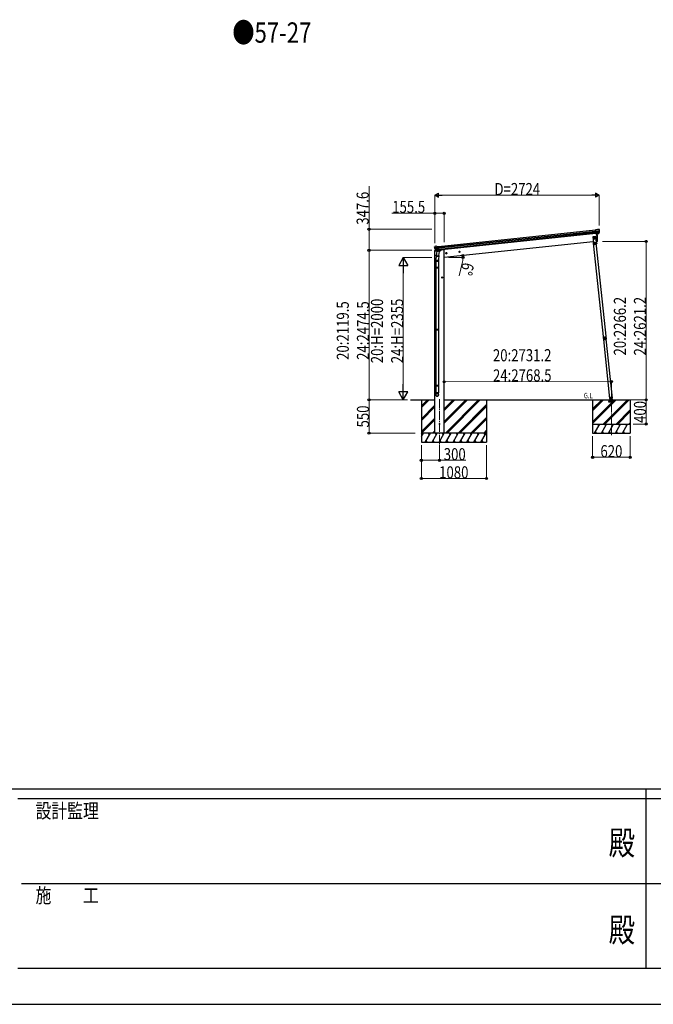
# Model space of a CAD drawing. Units: millimetres. Extents: x 0 to 67280, y 0 to 47520.
# Drawn here: x 23230 to 33722, y 0 to 16288 of the extents above; entities that cross this region are included whole.
import ezdxf
from ezdxf.enums import TextEntityAlignment as Align

# ---------------------------------------------------------------- set-up
doc = ezdxf.new("R2010")
doc.units = ezdxf.units.MM
doc.header["$PDMODE"] = 64
doc.header["$PDSIZE"] = 0.05
doc.linetypes.add('YCENTER_1', pattern=[13, 10, -1, 1, -1])
doc.linetypes.add('YHIDDEN_1', pattern=[4, 3, -1])
for name, color, linetype, lineweight in [('USER1', 3, 'Continuous', 13), ('YKK_12', 2, 'Continuous', 13), ('YKK_13', 4, 'Continuous', 30), ('YKK_A1', 4, 'Continuous', 30), ('YKK_D', 6, 'Continuous', 13), ('YKK_ZWAK', 7, 'Continuous', 30)]:
    doc.layers.add(name, color=color, linetype=linetype, lineweight=lineweight)
doc.styles.add('text-b', font='extslim2.shx', dxfattribs={"width": 0.8, "bigfont": 'extfont2.shx'})

msp = doc.modelspace()

# ---------------------------------------------------------------- linework, layer by layer
at = {"layer": 'YKK_12', "linetype": 'YCENTER_1', "ltscale": 15}
for p, q in [((30181, 10008), (30181, 9249)), ((33027, 9412), (33027, 10004))]:
    msp.add_line(p, q, dxfattribs=at)
at = {"layer": 'YKK_13'}
for p, q in [((32791, 12814), (32765, 12811)), ((32772, 12747), (32765, 12811)), ((32767, 12791), (32827, 12797)), ((32827, 12791), (32768, 12785)), ((32826, 12774), (32769, 12768)), ((32825, 12770), (32770, 12764)), ((32815, 12751), (32772, 12747)), ((32772, 12747), (32782, 12748)), ((32779, 12747), (32792, 12620)), ((32782, 12747), (32807, 12750)), ((32782, 12748), (32782, 12747)), ((32791, 12814), (32803, 12821)), ((32803, 12821), (32803, 12821)), ((32804, 12821), (32818, 12823)), ((32804, 12821), (32804, 12821)), ((32807, 12750), (32808, 12750)), ((32808, 12750), (32815, 12751)), ((32817, 12753), (32826, 12771)), ((32818, 12823), (32818, 12823)), ((32818, 12753), (32828, 12771)), ((32821, 12822), (32821, 12822)), ((32821, 12822), (32826, 12818)), ((32826, 12818), (32827, 12817)), ((32828, 12814), (32828, 12816)), ((32792, 12620), (32794, 12620)), ((30101, 12527), (30101, 12529)), ((30106, 12536), (30102, 12532)), ((30102, 12532), (30102, 12531)), ((30106, 12536), (30106, 12536)), ((30165, 12517), (30106, 12511)), ((30106, 12505), (30166, 12511)), ((30123, 12539), (30109, 12538)), ((30109, 12538), (30109, 12538)), ((30124, 12469), (30110, 12485)), ((30111, 12489), (30168, 12495)), ((30125, 12470), (30112, 12486)), ((30113, 12484), (30168, 12490)), ((30121, 12382), (30124, 12394)), ((30126, 12379), (30121, 12323)), ((30122, 12381), (30122, 12381)), ((30123, 12539), (30123, 12539)), ((30123, 12380), (30164, 12372)), ((30137, 12535), (30124, 12539)), ((30124, 12539), (30124, 12539)), ((30137, 12460), (30124, 12394)), ((30169, 12385), (30124, 12394)), ((30134, 12469), (30126, 12468)), ((30127, 12469), (30170, 12473)), ((30127, 12468), (30129, 12469)), ((30129, 12469), (30166, 12473)), ((30131, 12468), (30131, 12467)), ((30131, 12466), (30156, 12457)), ((30160, 12472), (30134, 12469)), ((30134, 12469), (30134, 12469)), ((30137, 12535), (30163, 12538)), ((30182, 12451), (30137, 12460)), ((30139, 12463), (30139, 12460)), ((30160, 12472), (30157, 12457)), ((30170, 12473), (30160, 12472)), ((30160, 12472), (30160, 12472)), ((30170, 12473), (30163, 12538)), ((30169, 12387), (30163, 12320)), ((30166, 12473), (30168, 12473)), ((30169, 12385), (30166, 12373)), ((30169, 12385), (30182, 12451)), ((30170, 12475), (30171, 12474)), ((30171, 12474), (30182, 12458)), ((30182, 12458), (30181, 12451)), ((30119, 12286), (30119, 12321)), ((30165, 12286), (30119, 12286)), ((30121, 12286), (30121, 12190)), ((30163, 12286), (30163, 12190)), ((30165, 12321), (30165, 12286)), ((30119, 12188), (30120, 12190)), ((30165, 12188), (30119, 12188)), ((30119, 12188), (30119, 12180)), ((30165, 12180), (30119, 12180)), ((30119, 12180), (30120, 12178)), ((30164, 12190), (30120, 12190)), ((30164, 12178), (30120, 12178)), ((30121, 12178), (30121, 11161)), ((30163, 12178), (30163, 11161)), ((30165, 12188), (30164, 12190)), ((30165, 12180), (30164, 12178)), ((30165, 12188), (30165, 12180)), ((30119, 11159), (30120, 11161)), ((30165, 11159), (30119, 11159)), ((30119, 11159), (30119, 11151)), ((30165, 11151), (30119, 11151)), ((30119, 11151), (30120, 11149)), ((30164, 11161), (30120, 11161)), ((30164, 11149), (30120, 11149)), ((30121, 11149), (30121, 10238)), ((30163, 11149), (30163, 10238)), ((30165, 11159), (30164, 11161)), ((30165, 11151), (30164, 11149)), ((30165, 11159), (30165, 11151)), ((32897, 11022), (32898, 11022)), ((32897, 11022), (32897, 11016)), ((32898, 11009), (32897, 11016)), ((32898, 11022), (32899, 11009)), ((32898, 11009), (32899, 11009)), ((30119, 10236), (30120, 10238)), ((30165, 10236), (30119, 10236)), ((30119, 10236), (30119, 10228)), ((30165, 10228), (30119, 10228)), ((30119, 10228), (30120, 10226)), ((30119, 10082), (30119, 10116)), ((30165, 10116), (30119, 10116)), ((30164, 10238), (30120, 10238)), ((30164, 10226), (30120, 10226)), ((30121, 10226), (30121, 10116)), ((30163, 10226), (30163, 10116)), ((30165, 10236), (30164, 10238)), ((30165, 10228), (30164, 10226)), ((30165, 10236), (30165, 10228)), ((30165, 10082), (30165, 10116))]:
    msp.add_line(p, q, dxfattribs=at)
at = {"layer": 'YKK_13', "linetype": 'Continuous', "ltscale": 0.5}
for p, q in [((32769, 12700), (32719, 12695)), ((32719, 12695), (32729, 12595)), ((32729, 12595), (32779, 12600)), ((32776, 12595), (32733, 12591)), ((32777, 12598), (32734, 12594)), ((32734, 12591), (32734, 12594)), ((32745, 12690), (32739, 12686)), ((32739, 12686), (32739, 12679)), ((32739, 12679), (32745, 12675)), ((32739, 12596), (32769, 12599)), ((32769, 12597), (32739, 12594)), ((32739, 12594), (32739, 12596)), ((32752, 12686), (32745, 12690)), ((32745, 12675), (32752, 12679)), ((32745, 12663), (32745, 12662)), ((32746, 12663), (32745, 12663)), ((32745, 12662), (32746, 12662)), ((32748, 12665), (32747, 12665)), ((32747, 12665), (32747, 12664)), ((32747, 12661), (32747, 12660)), ((32747, 12660), (32748, 12660)), ((32748, 12664), (32748, 12665)), ((32748, 12660), (32748, 12661)), ((32749, 12592), (32748, 12595)), ((32749, 12662), (32749, 12663)), ((32749, 12663), (32749, 12663)), ((32749, 12662), (32749, 12662)), ((32753, 12606), (32749, 12597)), ((32749, 12593), (32761, 12594)), ((32756, 12584), (32750, 12581)), ((32750, 12581), (32750, 12573)), ((32750, 12573), (32756, 12569)), ((32752, 12679), (32752, 12686)), ((32753, 12606), (32759, 12598)), ((32763, 12581), (32756, 12584)), ((32756, 12569), (32763, 12573)), ((32761, 12594), (32760, 12596)), ((32763, 12573), (32763, 12581)), ((32779, 12600), (32769, 12700)), ((32769, 12599), (32769, 12597)), ((32775, 12595), (32775, 12598)), ((32775, 12596), (32778, 12596)), ((32786, 12582), (32778, 12596)), ((32788, 12583), (32780, 12597)), ((32784, 12586), (32786, 12588)), ((32788, 12583), (32786, 12582)), ((30101, 12468), (30100, 12462)), ((30100, 12462), (30134, 12465)), ((30121, 12473), (30104, 12471)), ((30174, 12469), (30203, 12472)), ((30208, 12480), (30208, 12477)), ((32996, 10022), (33005, 10023)), ((33005, 10023), (32996, 10022)), ((32996, 10022), (32996, 10020)), ((32996, 10022), (32996, 10020)), ((33006, 10021), (32996, 10020)), ((32996, 10020), (33006, 10021)), ((33004, 10024), (33045, 10028)), ((33005, 10024), (33008, 10000)), ((33022, 10046), (33016, 10041)), ((33016, 10041), (33017, 10034)), ((33017, 10034), (33024, 10031)), ((33029, 10043), (33022, 10046)), ((33024, 10031), (33030, 10035)), ((33030, 10035), (33029, 10043)), ((33046, 10000), (33043, 10028))]:
    msp.add_line(p, q, dxfattribs=at)
at = {"layer": 'YKK_13', "linetype": 'YHIDDEN_1', "ltscale": 5}
for p, q in [((33072, 9970), (32982, 9970)), ((32982, 9970), (32982, 9968)), ((32982, 9968), (33072, 9968)), ((33006, 9973), (32991, 9998)), ((33063, 9998), (33049, 9973)), ((33072, 9968), (33072, 9970))]:
    msp.add_line(p, q, dxfattribs=at)
at = {"layer": 'YKK_13', "ltscale": 5}
for p, q in [((32987, 10000), (33067, 10000)), ((32987, 9999), (32987, 10000)), ((32987, 9999), (33067, 9999)), ((33067, 10000), (33067, 9999))]:
    msp.add_line(p, q, dxfattribs=at)
at = {"layer": 'YKK_13', "linetype": 'Continuous', "ltscale": 0.5}
for centre, radius in [((32745, 12682), 8.5), ((32745, 12682), 7.7), ((32745, 12682), 6.5), ((32747, 12662), 3.75), ((32756, 12577), 8.5), ((32756, 12577), 7.7), ((32756, 12577), 6.5), ((33023, 10038), 8.5), ((33023, 10038), 7.7), ((33023, 10038), 6.5), ((33025, 10015), 4)]:
    msp.add_circle(centre, radius, dxfattribs=at)
at = {"layer": 'YKK_13'}
for centre, radius in [((32745, 12682), 6.5), ((30181, 9599), 5)]:
    msp.add_circle(centre, radius, dxfattribs=at)
for centre, radius, start, end in [((31897, 12660), 900, 357.6392, 5.6499), ((32805, 12818), 3, 96.0237, 120.9763), ((32815, 12754), 2.99, 285.2717, 331.0074), ((32818, 12818), 5, 51.0443, 95.9557), ((32634, 12792), 192, 1.4271, 6.5758), ((32627, 12793), 200, 354.2001, 359.5388), ((32823, 12773), 3, 332.6911, 354.2001), ((32872, 12799), 45.3, 182.6712, 185.6452), ((32830, 12791), 2.74, 179.0215, 184.4341), ((32828, 12790), 1.35, 95.1605, 97.9193), ((32627, 12793), 202, 354.1392, 6), ((32825, 12772), 3, 331, 354.1392), ((32794, 12623), 3, 278, 357.6392), ((30302, 12548), 202, 186, 197.8608), ((30295, 12546), 192, 185.4242, 190.5729), ((30110, 12533), 5, 96.0443, 140.9557), ((30061, 12503), 45.3, 6.3548, 9.3288), ((30104, 12505), 2.74, 7.5659, 12.9785), ((30106, 12504), 1.35, 94.0807, 96.8395), ((30302, 12548), 200, 192.4612, 197.7999), ((30112, 12487), 3, 197.8608, 221), ((30114, 12488), 3, 197.7999, 219.3089), ((30123, 12382), 1.95, 167.5402, 209.9777), ((30123, 12382), 2, 209.9096, 258.5), ((30123, 12536), 3, 71.0237, 95.9763), ((30126, 12471), 2.99, 220.9926, 266.7283), ((30127, 12469), 0.5, 240.7375, 276), ((30130, 12468), 0.5, 348.5, 96), ((30132, 12467), 1, 168.5, 248.5), ((30156, 12457), 1.03, 242.539, 344.4657), ((30161, 12471), 0.604, 93.0984, 164.7059), ((30168, 12473), 0.5, 276, 311.2625), ((30149, 12321), 30, 177.4514, 180), ((30164, 12373), 2, 258.5, 341.9684), ((32916, 11017), 20, 166.0344, 203.9656)]:
    msp.add_arc(centre, radius, start, end, dxfattribs=at)
at = {"layer": 'YKK_13', "linetype": 'Continuous', "ltscale": 0.5}
for centre, radius, start, end in [((32746, 12664), 0.82, 270, 360), ((32746, 12661), 0.82, 360, 90), ((32749, 12664), 0.82, 180, 270), ((32749, 12661), 0.82, 90, 180), ((32778, 12595), 3, 31, 96), ((32778, 12595), 0.5, 31, 96), ((30104, 12468), 3, 96, 172.5), ((30203, 12477), 5, 276, 352.5)]:
    msp.add_arc(centre, radius, start, end, dxfattribs=at)
at = {"layer": 'YKK_13', "linetype": 'YHIDDEN_1', "ltscale": 5}
for centre, radius, start, end in [((32991, 9998), 1, 30, 90), ((33011, 9976), 6, 210, 270), ((33027, 9994), 4.25, 183.3723, 176.6277), ((33044, 9976), 6, 270, 330), ((33064, 9998), 1, 90, 150)]:
    msp.add_arc(centre, radius, start, end, dxfattribs=at)
at = {"layer": 'YKK_13'}
for centre, major_axis, ratio, start_param, end_param in [((32815, 12754), (-0.11, 3), 0.642905, 3.245938, 4.203928), ((32815, 12754), (3.53, -2.11), 0.650902, 5.256145, 5.328955), ((32815, 12754), (1.66, -2.51), 0.997631, 5.80419, 5.892948), ((32817, 12755), (1.08, 3.13), 0.040856, 2.113504, 2.141625), ((32826, 12814), (-0.87, 5.91), 0.020485, 0.671432, 1.569131), ((32820, 12819), (5.88, -1.31), 0.24881, 0.460585, 0.464104), ((32825, 12815), (-2.34, 1.9), 0.995767, 3.985972, 4.712389), ((32629, 12771), (-21, 199), 0.994373, 4.711379, 4.727754), ((30142, 12321), (23, 0), 0.996195, 2.621936, 6.60748), ((30142, 12321), (21, 0), 0.996195, 3.02155, 6.224799), ((30142, 10084), (-23, 0), 0.996195, 3.141593, 6.283185), ((30142, 10082), (-23, 0), 0.996195, 3.141593, 6.283185), ((30142, 10082), (0, -23.4), 0.981806, 4.712389, 7.853982)]:
    msp.add_ellipse(centre, major_axis=major_axis, ratio=ratio, start_param=start_param, end_param=end_param, dxfattribs=at)
at = {"layer": 'YKK_13', "extrusion": (0, 0, -1)}
for centre, major_axis, ratio, start_param, end_param in [((30104, 12529), (1.9, 2.34), 0.995767, 3.985972, 4.712389), ((30107, 12533), (-5.48, -2.51), 0.24881, 0.460585, 0.464104), ((30103, 12528), (-0.38, 5.97), 0.020485, 0.671432, 1.569131), ((30304, 12526), (-21, 199), 0.994373, 4.711379, 4.727754), ((30124, 12471), (-1.71, 2.84), 0.040856, 2.113504, 2.141625), ((30126, 12472), (-0.51, 2.96), 0.642905, 3.245938, 4.203928), ((30126, 12472), (-3.02, -2.79), 0.650902, 5.256145, 5.328955), ((30126, 12471), (-1.1, -2.8), 0.997631, 5.80419, 5.892948)]:
    msp.add_ellipse(centre, major_axis=major_axis, ratio=ratio, start_param=start_param, end_param=end_param, dxfattribs=at)
at = {"layer": 'YKK_13'}
msp.add_ellipse((30142, 10082), major_axis=(21, 0), ratio=0.996195, dxfattribs=at)
for points in [[(32902, 11028), (32900, 11024), (32899, 11020), (32899, 11017)], [(32902, 11028), (32900, 11024), (32899, 11020), (32899, 11017)], [(32902, 11027), (32900, 11024), (32899, 11020), (32900, 11017)], [(32899, 11017), (32899, 11017), (32899, 11017), (32900, 11017)], [(32899, 11017), (32899, 11017), (32899, 11016), (32899, 11016)], [(32899, 11017), (32899, 11017), (32899, 11016), (32899, 11016)], [(32900, 11016), (32900, 11016), (32900, 11016), (32899, 11016)], [(32900, 11017), (32900, 11017), (32900, 11017), (32900, 11016)], [(32900, 11017), (32900, 11017), (32900, 11017), (32900, 11016)], [(32902, 11028), (32902, 11027), (32902, 11027), (32902, 11027)], [(32902, 11028), (32902, 11028), (32902, 11028), (32902, 11028)], [(32902, 11028), (32902, 11027), (32902, 11027), (32902, 11027)], [(32902, 11027), (32902, 11027), (32902, 11027), (32902, 11028)], [(32902, 11028), (32902, 11028), (32902, 11028), (32902, 11028)], [(32902, 11028), (32902, 11028), (32902, 11028), (32902, 11028)], [(32903, 11026), (32902, 11023), (32902, 11020), (32902, 11018)], [(32905, 11004), (32905, 11004), (32905, 11003), (32905, 11003)], [(32905, 11003), (32905, 11004), (32905, 11004), (32905, 11004)], [(32905, 11004), (32905, 11004), (32905, 11003), (32905, 11003)], [(32905, 11003), (32908, 11000), (32911, 10998), (32914, 10997)], [(32905, 11003), (32908, 11001), (32911, 10999), (32914, 10998)], [(32905, 11003), (32908, 11000), (32911, 10998), (32914, 10997)], [(32905, 11003), (32905, 11003), (32905, 11003), (32905, 11003)], [(32905, 11003), (32905, 11003), (32905, 11003), (32905, 11003)], [(32905, 11003), (32905, 11003), (32905, 11003), (32905, 11003)], [(32907, 11004), (32909, 11002), (32912, 11001), (32914, 11000)], [(32924, 11038), (32920, 11039), (32916, 11039), (32913, 11037)], [(32924, 11038), (32920, 11039), (32917, 11038), (32913, 11037)], [(32924, 11038), (32920, 11039), (32916, 11039), (32913, 11037)], [(32913, 11037), (32913, 11037), (32913, 11037), (32913, 11037)], [(32913, 11037), (32913, 11037), (32913, 11037), (32913, 11037)], [(32913, 11037), (32913, 11037), (32913, 11037), (32913, 11037)], [(32913, 11037), (32913, 11037), (32913, 11037), (32913, 11037)], [(32913, 11037), (32913, 11037), (32913, 11037), (32913, 11037)], [(32913, 11037), (32913, 11037), (32913, 11037), (32913, 11037)], [(32923, 11036), (32920, 11036), (32917, 11036), (32914, 11035)], [(32914, 10998), (32915, 10998), (32915, 10998), (32915, 10998)], [(32915, 10998), (32915, 10998), (32915, 10998), (32915, 10997)], [(32914, 10998), (32915, 10998), (32915, 10998), (32915, 10998)], [(32914, 10997), (32914, 10997), (32914, 10998), (32914, 10998)], [(32914, 10997), (32915, 10997), (32915, 10997), (32915, 10997)], [(32914, 10997), (32915, 10997), (32915, 10997), (32915, 10997)], [(32924, 11038), (32924, 11038), (32924, 11038), (32924, 11038)], [(32924, 11038), (32924, 11038), (32924, 11038), (32924, 11038)], [(32924, 11038), (32924, 11038), (32924, 11038), (32924, 11038)], [(32924, 11038), (32924, 11038), (32924, 11038), (32924, 11038)], [(32924, 11038), (32924, 11038), (32924, 11038), (32924, 11038)], [(32924, 11038), (32924, 11038), (32924, 11038), (32924, 11038)], [(32929, 11001), (32931, 11002), (32934, 11004), (32935, 11007)], [(32929, 10999), (32933, 11000), (32936, 11003), (32938, 11006)], [(32929, 10999), (32932, 11001), (32935, 11003), (32937, 11006)], [(32929, 10999), (32933, 11000), (32936, 11003), (32938, 11006)], [(32929, 10999), (32929, 10999), (32929, 10999), (32929, 10999)], [(32929, 10999), (32929, 10999), (32929, 10999), (32929, 10999)], [(32929, 10999), (32929, 10999), (32929, 10999), (32929, 10999)], [(32929, 10999), (32929, 10999), (32929, 10999), (32929, 10999)], [(32929, 10999), (32929, 10999), (32929, 10999), (32929, 10999)], [(32929, 10999), (32929, 10999), (32929, 10999), (32929, 10999)], [(32939, 11021), (32938, 11024), (32937, 11026), (32935, 11028)], [(32936, 11030), (32936, 11031), (32936, 11031), (32936, 11031)], [(32937, 11031), (32937, 11030), (32937, 11030), (32936, 11030)], [(32937, 11031), (32937, 11031), (32936, 11031), (32936, 11031)], [(32937, 11031), (32937, 11031), (32936, 11031), (32936, 11031)], [(32936, 11030), (32936, 11030), (32936, 11030), (32936, 11030)], [(32941, 11020), (32940, 11024), (32939, 11027), (32936, 11030)], [(32936, 11030), (32936, 11030), (32936, 11030), (32936, 11030)], [(32941, 11020), (32941, 11024), (32939, 11028), (32937, 11031)], [(32941, 11020), (32941, 11024), (32939, 11028), (32937, 11031)], [(32937, 11006), (32937, 11006), (32937, 11006), (32937, 11006)], [(32937, 11006), (32937, 11006), (32938, 11006), (32938, 11006)], [(32937, 11006), (32937, 11006), (32937, 11006), (32937, 11006)], [(32938, 11006), (32938, 11006), (32937, 11006), (32937, 11006)], [(32938, 11006), (32938, 11006), (32938, 11006), (32938, 11006)], [(32938, 11006), (32938, 11006), (32938, 11006), (32938, 11006)], [(32940, 11020), (32941, 11020), (32941, 11020), (32941, 11020)], [(32941, 11020), (32941, 11020), (32941, 11020), (32940, 11020)], [(32940, 11020), (32941, 11020), (32941, 11020), (32941, 11020)], [(32941, 11020), (32941, 11020), (32941, 11020), (32941, 11020)], [(32941, 11020), (32941, 11020), (32941, 11020), (32941, 11020)], [(32941, 11020), (32941, 11020), (32941, 11020), (32941, 11020)]]:
    msp.add_open_spline(points, degree=3, dxfattribs=at)
for points, knots in [([(32899, 11016), (32900, 11016), (32900, 11016), (32901, 11015), (32901, 11015), (32901, 11015), (32902, 11015), (32902, 11014), (32902, 11014), (32902, 11014), (32903, 11013), (32904, 11012), (32904, 11011), (32905, 11010), (32905, 11008), (32905, 11007), (32905, 11007), (32905, 11007), (32905, 11006), (32905, 11006), (32905, 11006), (32905, 11005), (32905, 11005), (32905, 11004), (32905, 11003)], [0, 0, 0, 0, 1, 1, 1, 2, 2, 2, 3, 3, 3, 4, 4, 4, 5, 5, 5, 6, 6, 6, 7, 7, 7, 8, 8, 8, 8]), ([(32900, 11016), (32900, 11016), (32900, 11016), (32900, 11017), (32900, 11017), (32900, 11017), (32900, 11017), (32901, 11017), (32901, 11017), (32901, 11017), (32901, 11017), (32901, 11017), (32902, 11018)], [0, 0, 0, 0, 1, 1, 1, 2, 2, 2, 3, 3, 3, 4, 4, 4, 4]), ([(32900, 11017), (32900, 11017), (32900, 11017), (32900, 11017), (32900, 11017), (32900, 11017), (32900, 11017), (32900, 11017), (32901, 11017), (32901, 11017), (32901, 11017), (32901, 11018), (32902, 11018)], [0, 0, 0, 0, 1, 1, 1, 2, 2, 2, 3, 3, 3, 4, 4, 4, 4]), ([(32905, 11004), (32905, 11004), (32905, 11005), (32905, 11006), (32905, 11006), (32905, 11006), (32905, 11006), (32905, 11007), (32905, 11007), (32905, 11007), (32905, 11008), (32905, 11009), (32905, 11009), (32905, 11009), (32905, 11010), (32905, 11010), (32905, 11010), (32905, 11011), (32904, 11011), (32904, 11012), (32903, 11013), (32903, 11014), (32902, 11014), (32902, 11015), (32901, 11015), (32901, 11016), (32900, 11016), (32900, 11016)], [0, 0, 0, 0, 1, 1, 1, 2, 2, 2, 3, 3, 3, 4, 4, 4, 5, 5, 5, 6, 6, 6, 7, 7, 7, 8, 8, 8, 9, 9, 9, 9]), ([(32902, 11028), (32903, 11028), (32904, 11028), (32904, 11028), (32904, 11028), (32905, 11028), (32905, 11028), (32905, 11028), (32906, 11028), (32906, 11029), (32906, 11029), (32907, 11029), (32907, 11029), (32908, 11030), (32908, 11030), (32908, 11030), (32908, 11030), (32909, 11030), (32909, 11030), (32910, 11031), (32911, 11032), (32911, 11033), (32912, 11034), (32912, 11034), (32912, 11035), (32912, 11035), (32913, 11036), (32913, 11037)], [0, 0, 0, 0, 1, 1, 1, 2, 2, 2, 3, 3, 3, 4, 4, 4, 5, 5, 5, 6, 6, 6, 7, 7, 7, 8, 8, 8, 9, 9, 9, 9]), ([(32913, 11037), (32912, 11036), (32912, 11036), (32912, 11035), (32912, 11035), (32912, 11035), (32912, 11034), (32911, 11034), (32911, 11034), (32911, 11034), (32910, 11032), (32910, 11032), (32909, 11031), (32908, 11030), (32907, 11029), (32906, 11029), (32905, 11029), (32905, 11029), (32905, 11028), (32904, 11028), (32904, 11028), (32904, 11028), (32903, 11028), (32903, 11028), (32902, 11028)], [0, 0, 0, 0, 1, 1, 1, 2, 2, 2, 3, 3, 3, 4, 4, 4, 5, 5, 5, 6, 6, 6, 7, 7, 7, 8, 8, 8, 8]), ([(32902, 11028), (32902, 11028), (32902, 11027), (32902, 11027), (32902, 11027), (32902, 11027), (32902, 11027), (32902, 11027), (32903, 11027), (32903, 11027), (32903, 11027), (32903, 11027), (32903, 11027), (32903, 11027), (32903, 11027), (32903, 11026), (32903, 11026), (32903, 11026), (32903, 11026), (32903, 11026), (32903, 11026), (32903, 11026)], [0, 0, 0, 0, 1, 1, 1, 2, 2, 2, 3, 3, 3, 4, 4, 4, 5, 5, 5, 6, 6, 6, 7, 7, 7, 7]), ([(32902, 11027), (32902, 11027), (32902, 11027), (32902, 11027), (32902, 11027), (32902, 11027), (32902, 11027), (32902, 11027), (32902, 11027), (32902, 11027), (32902, 11027), (32902, 11027), (32902, 11027), (32903, 11027), (32903, 11026), (32903, 11026), (32903, 11026), (32903, 11026), (32903, 11026), (32903, 11026), (32903, 11026), (32903, 11026)], [0, 0, 0, 0, 1, 1, 1, 2, 2, 2, 3, 3, 3, 4, 4, 4, 5, 5, 5, 6, 6, 6, 7, 7, 7, 7]), ([(32902, 11018), (32902, 11017), (32903, 11017), (32903, 11016), (32903, 11016), (32903, 11016), (32904, 11016), (32904, 11015), (32904, 11015), (32904, 11015), (32905, 11014), (32906, 11013), (32906, 11012), (32906, 11011), (32907, 11011), (32907, 11011), (32907, 11010), (32907, 11010), (32907, 11010), (32907, 11009), (32907, 11009), (32907, 11008), (32907, 11007), (32907, 11007), (32907, 11006), (32907, 11005), (32907, 11005), (32907, 11004)], [0, 0, 0, 0, 1, 1, 1, 2, 2, 2, 3, 3, 3, 4, 4, 4, 5, 5, 5, 6, 6, 6, 7, 7, 7, 8, 8, 8, 9, 9, 9, 9]), ([(32914, 11035), (32914, 11035), (32914, 11034), (32914, 11034), (32914, 11033), (32913, 11033), (32913, 11033), (32913, 11032), (32913, 11032), (32913, 11032), (32912, 11031), (32911, 11030), (32910, 11029), (32910, 11029), (32910, 11029), (32910, 11028), (32909, 11028), (32909, 11028), (32909, 11028), (32908, 11027), (32908, 11027), (32907, 11027), (32906, 11027), (32906, 11026), (32905, 11026), (32905, 11026), (32904, 11026), (32903, 11026)], [0, 0, 0, 0, 1, 1, 1, 2, 2, 2, 3, 3, 3, 4, 4, 4, 5, 5, 5, 6, 6, 6, 7, 7, 7, 8, 8, 8, 9, 9, 9, 9]), ([(32905, 11004), (32905, 11004), (32905, 11004), (32905, 11004), (32906, 11004), (32906, 11004), (32906, 11004), (32906, 11004), (32906, 11004), (32907, 11004), (32907, 11004), (32907, 11004), (32907, 11004)], [0, 0, 0, 0, 1, 1, 1, 2, 2, 2, 3, 3, 3, 4, 4, 4, 4]), ([(32905, 11003), (32905, 11003), (32905, 11003), (32906, 11003), (32906, 11003), (32906, 11003), (32906, 11003), (32906, 11004), (32906, 11004), (32907, 11004), (32907, 11004), (32907, 11004), (32907, 11004)], [0, 0, 0, 0, 1, 1, 1, 2, 2, 2, 3, 3, 3, 4, 4, 4, 4]), ([(32931, 11018), (32930, 11024), (32925, 11029), (32919, 11028), (32913, 11028), (32909, 11023), (32909, 11017), (32910, 11011), (32915, 11006), (32921, 11007), (32927, 11007), (32931, 11013), (32931, 11018)], [0, 0, 0, 0, 1, 1, 1, 2, 2, 2, 3, 3, 3, 4, 4, 4, 4]), ([(32928, 11018), (32927, 11022), (32924, 11025), (32920, 11025), (32915, 11025), (32912, 11021), (32913, 11017), (32913, 11013), (32917, 11010), (32921, 11010), (32925, 11010), (32928, 11014), (32928, 11018)], [0, 0, 0, 0, 1, 1, 1, 2, 2, 2, 3, 3, 3, 4, 4, 4, 4]), ([(32913, 11037), (32913, 11037), (32913, 11037), (32913, 11036), (32913, 11036), (32913, 11036), (32913, 11036), (32914, 11036), (32914, 11036), (32914, 11036), (32914, 11036), (32914, 11035), (32914, 11035)], [0, 0, 0, 0, 1, 1, 1, 2, 2, 2, 3, 3, 3, 4, 4, 4, 4]), ([(32913, 11037), (32913, 11037), (32913, 11037), (32913, 11037), (32913, 11037), (32913, 11037), (32914, 11036), (32914, 11036), (32914, 11036), (32914, 11036), (32914, 11036), (32914, 11036), (32914, 11035)], [0, 0, 0, 0, 1, 1, 1, 2, 2, 2, 3, 3, 3, 4, 4, 4, 4]), ([(32914, 11000), (32915, 11000), (32915, 11001), (32916, 11001), (32917, 11001), (32917, 11001), (32918, 11002), (32919, 11002), (32920, 11002), (32922, 11002), (32922, 11003), (32922, 11003), (32922, 11003), (32923, 11003), (32923, 11003), (32923, 11003), (32924, 11003), (32925, 11002), (32925, 11002), (32926, 11002), (32927, 11002), (32927, 11002), (32928, 11002), (32928, 11001), (32929, 11001)], [0, 0, 0, 0, 1, 1, 1, 2, 2, 2, 3, 3, 3, 4, 4, 4, 5, 5, 5, 6, 6, 6, 7, 7, 7, 8, 8, 8, 8]), ([(32915, 10998), (32915, 10998), (32915, 10998), (32915, 10998), (32915, 10998), (32915, 10998), (32915, 10998), (32915, 10999), (32915, 10999), (32915, 10999), (32914, 10999), (32914, 11000), (32914, 11000)], [0, 0, 0, 0, 1, 1, 1, 2, 2, 2, 3, 3, 3, 4, 4, 4, 4]), ([(32914, 10998), (32914, 10998), (32914, 10998), (32914, 10998), (32914, 10998), (32914, 10998), (32914, 10998), (32914, 10999), (32914, 10999), (32914, 10999), (32914, 10999), (32914, 11000), (32914, 11000)], [0, 0, 0, 0, 1, 1, 1, 2, 2, 2, 3, 3, 3, 4, 4, 4, 4]), ([(32929, 10999), (32928, 10999), (32928, 11000), (32927, 11000), (32927, 11000), (32926, 11000), (32925, 11000), (32925, 11000), (32924, 11000), (32924, 11001), (32923, 11001), (32923, 11001), (32923, 11001), (32922, 11001), (32922, 11001), (32922, 11000), (32920, 11000), (32919, 11000), (32918, 11000), (32918, 11000), (32918, 10999), (32917, 10999), (32917, 10999), (32917, 10999), (32916, 10999), (32916, 10999), (32915, 10998), (32915, 10998)], [0, 0, 0, 0, 1, 1, 1, 2, 2, 2, 3, 3, 3, 4, 4, 4, 5, 5, 5, 6, 6, 6, 7, 7, 7, 8, 8, 8, 9, 9, 9, 9]), ([(32915, 10997), (32915, 10998), (32916, 10998), (32916, 10998), (32917, 10999), (32917, 10999), (32917, 10999), (32918, 10999), (32918, 10999), (32918, 10999), (32919, 11000), (32920, 11000), (32922, 11000), (32923, 11000), (32924, 11000), (32925, 11000), (32926, 11000), (32926, 11000), (32926, 11000), (32927, 11000), (32927, 11000), (32927, 10999), (32928, 10999), (32928, 10999), (32929, 10999)], [0, 0, 0, 0, 1, 1, 1, 2, 2, 2, 3, 3, 3, 4, 4, 4, 5, 5, 5, 6, 6, 6, 7, 7, 7, 8, 8, 8, 8]), ([(32924, 11038), (32924, 11038), (32924, 11038), (32924, 11037), (32924, 11037), (32924, 11037), (32924, 11037), (32924, 11037), (32923, 11037), (32923, 11037), (32923, 11036), (32923, 11036), (32923, 11036)], [0, 0, 0, 0, 1, 1, 1, 2, 2, 2, 3, 3, 3, 4, 4, 4, 4]), ([(32924, 11038), (32924, 11038), (32924, 11038), (32924, 11038), (32924, 11038), (32924, 11037), (32923, 11037), (32923, 11037), (32923, 11037), (32923, 11037), (32923, 11036), (32923, 11036), (32923, 11036)], [0, 0, 0, 0, 1, 1, 1, 2, 2, 2, 3, 3, 3, 4, 4, 4, 4]), ([(32935, 11028), (32935, 11028), (32934, 11028), (32933, 11029), (32933, 11029), (32932, 11029), (32931, 11029), (32930, 11029), (32929, 11030), (32928, 11031), (32928, 11031), (32927, 11031), (32927, 11031), (32927, 11031), (32927, 11031), (32926, 11032), (32926, 11032), (32925, 11032), (32925, 11033), (32925, 11033), (32924, 11034), (32924, 11034), (32923, 11035), (32923, 11035), (32923, 11036)], [0, 0, 0, 0, 1, 1, 1, 2, 2, 2, 3, 3, 3, 4, 4, 4, 5, 5, 5, 6, 6, 6, 7, 7, 7, 8, 8, 8, 8]), ([(32924, 11038), (32924, 11037), (32925, 11037), (32925, 11036), (32925, 11035), (32926, 11035), (32926, 11035), (32927, 11034), (32927, 11034), (32928, 11033), (32928, 11033), (32928, 11033), (32928, 11033), (32928, 11033), (32929, 11032), (32929, 11032), (32930, 11032), (32931, 11031), (32932, 11031), (32933, 11031), (32933, 11031), (32933, 11031), (32934, 11031), (32934, 11031), (32934, 11031), (32935, 11030), (32935, 11030), (32936, 11030)], [0, 0, 0, 0, 1, 1, 1, 2, 2, 2, 3, 3, 3, 4, 4, 4, 5, 5, 5, 6, 6, 6, 7, 7, 7, 8, 8, 8, 9, 9, 9, 9]), ([(32936, 11031), (32936, 11031), (32935, 11031), (32934, 11031), (32934, 11031), (32934, 11031), (32933, 11031), (32933, 11031), (32933, 11031), (32933, 11031), (32931, 11031), (32930, 11032), (32929, 11033), (32928, 11033), (32927, 11034), (32926, 11035), (32926, 11035), (32926, 11035), (32926, 11036), (32926, 11036), (32925, 11036), (32925, 11036), (32925, 11037), (32925, 11037), (32924, 11038)], [0, 0, 0, 0, 1, 1, 1, 2, 2, 2, 3, 3, 3, 4, 4, 4, 5, 5, 5, 6, 6, 6, 7, 7, 7, 8, 8, 8, 8]), ([(32929, 10999), (32929, 10999), (32929, 10999), (32929, 10999), (32929, 10999), (32929, 11000), (32929, 11000), (32929, 11000), (32929, 11000), (32929, 11000), (32929, 11001), (32929, 11001), (32929, 11001)], [0, 0, 0, 0, 1, 1, 1, 2, 2, 2, 3, 3, 3, 4, 4, 4, 4]), ([(32929, 10999), (32929, 10999), (32929, 10999), (32929, 10999), (32929, 10999), (32929, 11000), (32929, 11000), (32929, 11000), (32929, 11000), (32929, 11000), (32929, 11001), (32929, 11001), (32929, 11001)], [0, 0, 0, 0, 1, 1, 1, 2, 2, 2, 3, 3, 3, 4, 4, 4, 4]), ([(32936, 11030), (32936, 11030), (32936, 11030), (32936, 11030), (32936, 11030), (32936, 11030), (32936, 11030), (32936, 11030), (32936, 11029), (32936, 11029), (32935, 11029), (32935, 11029), (32935, 11028)], [0, 0, 0, 0, 1, 1, 1, 2, 2, 2, 3, 3, 3, 4, 4, 4, 4]), ([(32936, 11030), (32936, 11030), (32936, 11030), (32936, 11030), (32936, 11030), (32936, 11030), (32936, 11030), (32936, 11029), (32936, 11029), (32936, 11029), (32936, 11029), (32935, 11029), (32935, 11028)], [0, 0, 0, 0, 1, 1, 1, 2, 2, 2, 3, 3, 3, 4, 4, 4, 4]), ([(32935, 11007), (32935, 11007), (32935, 11008), (32935, 11008), (32935, 11009), (32935, 11010), (32935, 11010), (32935, 11012), (32935, 11013), (32935, 11014), (32935, 11014), (32935, 11015), (32935, 11015), (32935, 11015), (32935, 11016), (32935, 11016), (32936, 11017), (32936, 11017), (32936, 11018), (32937, 11018), (32937, 11019), (32937, 11019), (32938, 11020), (32938, 11020), (32939, 11021)], [0, 0, 0, 0, 1, 1, 1, 2, 2, 2, 3, 3, 3, 4, 4, 4, 5, 5, 5, 6, 6, 6, 7, 7, 7, 8, 8, 8, 8]), ([(32937, 11006), (32937, 11006), (32937, 11006), (32937, 11006), (32937, 11006), (32937, 11006), (32937, 11006), (32936, 11006), (32936, 11006), (32936, 11006), (32936, 11006), (32935, 11007), (32935, 11007)], [0, 0, 0, 0, 1, 1, 1, 2, 2, 2, 3, 3, 3, 4, 4, 4, 4]), ([(32937, 11006), (32937, 11006), (32937, 11006), (32937, 11006), (32937, 11006), (32937, 11006), (32937, 11006), (32936, 11006), (32936, 11006), (32936, 11006), (32936, 11006), (32935, 11006), (32935, 11007)], [0, 0, 0, 0, 1, 1, 1, 2, 2, 2, 3, 3, 3, 4, 4, 4, 4]), ([(32940, 11020), (32940, 11020), (32940, 11019), (32939, 11019), (32939, 11018), (32939, 11018), (32938, 11017), (32938, 11017), (32938, 11016), (32937, 11015), (32937, 11015), (32937, 11015), (32937, 11015), (32937, 11014), (32937, 11014), (32937, 11014), (32937, 11013), (32936, 11011), (32937, 11010), (32937, 11010), (32937, 11009), (32937, 11009), (32937, 11009), (32937, 11009), (32937, 11008), (32937, 11008), (32937, 11007), (32937, 11006)], [0, 0, 0, 0, 1, 1, 1, 2, 2, 2, 3, 3, 3, 4, 4, 4, 5, 5, 5, 6, 6, 6, 7, 7, 7, 8, 8, 8, 9, 9, 9, 9]), ([(32938, 11006), (32938, 11007), (32937, 11008), (32937, 11008), (32937, 11008), (32937, 11009), (32937, 11009), (32937, 11009), (32937, 11010), (32937, 11010), (32937, 11011), (32937, 11012), (32937, 11014), (32938, 11015), (32938, 11016), (32939, 11017), (32939, 11017), (32939, 11018), (32939, 11018), (32939, 11018), (32939, 11018), (32940, 11019), (32940, 11019), (32940, 11020), (32941, 11020)], [0, 0, 0, 0, 1, 1, 1, 2, 2, 2, 3, 3, 3, 4, 4, 4, 5, 5, 5, 6, 6, 6, 7, 7, 7, 8, 8, 8, 8]), ([(32941, 11020), (32941, 11020), (32941, 11020), (32940, 11020), (32940, 11020), (32940, 11021), (32940, 11021), (32940, 11021), (32940, 11021), (32939, 11021), (32939, 11021), (32939, 11021), (32939, 11021)], [0, 0, 0, 0, 1, 1, 1, 2, 2, 2, 3, 3, 3, 4, 4, 4, 4]), ([(32940, 11020), (32940, 11020), (32940, 11020), (32940, 11020), (32940, 11020), (32940, 11020), (32940, 11020), (32940, 11020), (32939, 11020), (32939, 11021), (32939, 11021), (32939, 11021), (32939, 11021)], [0, 0, 0, 0, 1, 1, 1, 2, 2, 2, 3, 3, 3, 4, 4, 4, 4])]:
    msp.add_open_spline(points, degree=3, knots=knots, dxfattribs=at)
at = {"layer": 'YKK_A1'}
for p, q in [((30163, 12536), (32765, 12809)), ((30165, 12517), (32767, 12790)), ((30166, 12513), (32768, 12786)), ((30168, 12493), (32770, 12766)), ((32771, 12749), (30170, 12476)), ((32779, 12747), (32792, 12620)), ((32727, 12613), (30259, 12354)), ((32792, 12620), (32777, 12618)), ((30104, 9449), (30104, 12462)), ((30239, 12483), (30208, 12479)), ((30259, 12483), (30239, 12483)), ((30259, 9449), (30259, 12483)), ((29699, 9999), (30104, 9999)), ((29881, 9999), (29881, 9299)), ((30259, 9999), (33337, 9999)), ((30961, 9999), (30961, 9299)), ((32717, 9999), (32717, 9449)), ((33337, 9999), (33337, 9449)), ((32717, 9599), (33337, 9599)), ((32717, 9449), (33337, 9449))]:
    msp.add_line(p, q, dxfattribs=at)
at = {"layer": 'YKK_A1', "linetype": 'Continuous', "ltscale": 0.5}
for p, q in [((32900, 10999), (32733, 12591)), ((32944, 11004), (32776, 12595)), ((30294, 12432), (30288, 12428)), ((30288, 12428), (30289, 12420)), ((30289, 12420), (30296, 12417)), ((30301, 12429), (30294, 12432)), ((30296, 12417), (30302, 12422)), ((30302, 12422), (30301, 12429)), ((30513, 12455), (30507, 12451)), ((30507, 12451), (30508, 12443)), ((30508, 12443), (30515, 12440)), ((30520, 12452), (30513, 12455)), ((30515, 12440), (30521, 12445)), ((30521, 12445), (30520, 12452)), ((30225, 12032), (30219, 12028)), ((30219, 12028), (30219, 12020)), ((30219, 12020), (30225, 12017)), ((30232, 12028), (30225, 12032)), ((30225, 12017), (30232, 12020)), ((30232, 12020), (30232, 12028)), ((32908, 11000), (32900, 10999)), ((33004, 10024), (32901, 11000)), ((32944, 11004), (32935, 11003)), ((33045, 10028), (32942, 11004)), ((33045, 10028), (33004, 10024)), ((33004, 10023), (33004, 10023)), ((30961, 9449), (29881, 9449)), ((29899, 9423), (29884, 9449)), ((30015, 9423), (29999, 9449)), ((30130, 9423), (30115, 9449)), ((30246, 9423), (30231, 9449)), ((30361, 9423), (30346, 9449)), ((30477, 9423), (30462, 9449)), ((30592, 9423), (30577, 9449)), ((30707, 9423), (30692, 9449)), ((30823, 9423), (30808, 9449)), ((30938, 9423), (30923, 9449))]:
    msp.add_line(p, q, dxfattribs=at)
at = {"layer": 'YKK_A1', "linetype": 'YCENTER_1', "ltscale": 0.5}
for p, q in [((30305, 12426), (30285, 12424)), ((30296, 12415), (30294, 12435)), ((30524, 12449), (30504, 12447)), ((30515, 12438), (30513, 12458)), ((30235, 12024), (30215, 12024)), ((30225, 12014), (30225, 12034))]:
    msp.add_line(p, q, dxfattribs=at)
at = {"layer": 'YKK_A1', "linetype": 'Continuous'}
for p, q in [((29881, 9871), (30009, 9999)), ((29881, 9885), (29994, 9999)), ((29881, 9900), (29980, 9999)), ((30259, 9853), (30405, 9999)), ((30259, 9839), (30419, 9999)), ((30259, 9825), (30433, 9999)), ((30259, 9641), (30617, 9999)), ((30259, 9627), (30631, 9999)), ((30259, 9613), (30645, 9999)), ((30279, 9449), (30829, 9999)), ((30293, 9449), (30843, 9999)), ((30307, 9449), (30857, 9999)), ((32717, 9636), (33080, 9999)), ((32717, 9622), (33094, 9999)), ((32717, 9608), (33108, 9999)), ((32717, 9849), (32867, 9999)), ((32717, 9834), (32882, 9999)), ((32717, 9820), (32896, 9999)), ((32892, 9599), (33292, 9999)), ((32906, 9599), (33306, 9999)), ((32920, 9599), (33320, 9999)), ((29881, 9687), (30104, 9910)), ((29881, 9673), (30104, 9895)), ((29881, 9659), (30104, 9881)), ((30490, 9449), (30961, 9920)), ((30504, 9449), (30961, 9905)), ((30519, 9449), (30961, 9891)), ((33104, 9599), (33337, 9832)), ((33118, 9599), (33337, 9818)), ((33132, 9599), (33337, 9804)), ((29881, 9475), (30104, 9697)), ((29881, 9461), (30104, 9683)), ((29883, 9449), (30104, 9669)), ((30702, 9449), (30961, 9708)), ((30716, 9449), (30961, 9694)), ((30730, 9449), (30961, 9680)), ((33316, 9599), (33337, 9620)), ((29881, 9392), (29914, 9449)), ((29943, 9299), (30030, 9449)), ((30059, 9299), (30145, 9449)), ((30067, 9449), (30104, 9485)), ((30081, 9449), (30104, 9471)), ((30095, 9449), (30104, 9457)), ((30174, 9299), (30261, 9449)), ((30289, 9299), (30376, 9449)), ((30405, 9299), (30492, 9449)), ((30520, 9299), (30607, 9449)), ((30636, 9299), (30722, 9449)), ((30751, 9299), (30838, 9449)), ((30867, 9299), (30953, 9449)), ((30914, 9449), (30961, 9496)), ((30928, 9449), (30961, 9482)), ((30942, 9449), (30961, 9468)), ((32747, 9449), (32834, 9599)), ((32762, 9475), (32777, 9449)), ((32819, 9573), (32804, 9599)), ((32863, 9449), (32949, 9599)), ((32878, 9475), (32893, 9449)), ((32934, 9573), (32919, 9599)), ((32978, 9449), (33065, 9599)), ((32993, 9475), (33008, 9449)), ((33050, 9573), (33035, 9599)), ((33094, 9449), (33180, 9599)), ((33109, 9475), (33124, 9449)), ((33165, 9573), (33150, 9599)), ((33209, 9449), (33296, 9599)), ((33224, 9475), (33239, 9449)), ((33281, 9573), (33266, 9599)), ((33330, 9599), (33337, 9606)), ((29881, 9299), (30961, 9299)), ((29958, 9325), (29973, 9299)), ((30074, 9325), (30089, 9299)), ((30189, 9325), (30204, 9299)), ((30304, 9325), (30319, 9299)), ((30420, 9325), (30435, 9299)), ((30535, 9325), (30550, 9299)), ((30651, 9325), (30666, 9299)), ((30766, 9325), (30781, 9299)), ((30882, 9325), (30897, 9299))]:
    msp.add_line(p, q, dxfattribs=at)
at = {"layer": 'YKK_A1', "linetype": 'Continuous', "ltscale": 0.5}
for centre, radius in [((30295, 12425), 8.5), ((30295, 12425), 7.7), ((30295, 12425), 6.5), ((30514, 12448), 8.5), ((30514, 12448), 7.7), ((30514, 12448), 6.5), ((30225, 12024), 8.5), ((30225, 12024), 7.7), ((30225, 12024), 6.5)]:
    msp.add_circle(centre, radius, dxfattribs=at)
at = {"layer": 'YKK_D'}
for p, q in [((29015, 12821), (29015, 13531)), ((30103, 12590), (30103, 13386)), ((30173, 13385), (32757, 13385)), ((32827, 12883), (32827, 13386)), ((30104, 13085), (29394, 13085)), ((30104, 12590), (30104, 13086)), ((30259, 13085), (30104, 13085)), ((30259, 12606), (30259, 13086)), ((30053, 12821), (29014, 12821)), ((29015, 12473), (29015, 12821)), ((32878, 12620), (33603, 12620)), ((33602, 12620), (33602, 9999)), ((30053, 12473), (29014, 12473)), ((30053, 12473), (29014, 12473)), ((29015, 12473), (29015, 9999)), ((30053, 12354), (29580, 12354)), ((30333, 12354), (30571, 12354)), ((30562, 12284), (30509, 12053)), ((29581, 12204), (29581, 10149)), ((30258, 10296), (33027, 10301)), ((30259, 10000), (30258, 10297)), ((33027, 10005), (33027, 10302)), ((29651, 9999), (29014, 9999)), ((29651, 9999), (29014, 9999)), ((29015, 9999), (29015, 9449)), ((29651, 9999), (29580, 9999)), ((33338, 9999), (33603, 9999)), ((33387, 9999), (33603, 9999)), ((33602, 9999), (33602, 9599)), ((29781, 9449), (29014, 9449)), ((33387, 9599), (33603, 9599)), ((32717, 9399), (32717, 9048)), ((33337, 9399), (33337, 9048)), ((29881, 9249), (29881, 8698)), ((29881, 9249), (29881, 8998)), ((30181, 9249), (30181, 8998)), ((30961, 9249), (30961, 8698)), ((29881, 8999), (30181, 8999)), ((30181, 8999), (30616, 8999)), ((32717, 9049), (33337, 9049)), ((29881, 8699), (30961, 8699))]:
    msp.add_line(p, q, dxfattribs=at)
at = {"layer": 'YKK_D', "lineweight": -2}
for p, q in [((30103, 13385), (30164, 13420)), ((30103, 13385), (30164, 13350)), ((30103, 13385), (30224, 13385)), ((30164, 13350), (30164, 13420)), ((32827, 13385), (32706, 13385)), ((32827, 13385), (32766, 13420)), ((32766, 13420), (32766, 13350)), ((32827, 13385), (32766, 13350)), ((29581, 12354), (29506, 12224)), ((29506, 12224), (29656, 12224)), ((29581, 12354), (29656, 12224)), ((29581, 12354), (29581, 12094)), ((29581, 9999), (29506, 10129)), ((29656, 10129), (29506, 10129)), ((29581, 9999), (29581, 10258)), ((29581, 9999), (29656, 10129))]:
    msp.add_line(p, q, dxfattribs=at)
at = {"layer": 'YKK_D', "linetype": 'ByBlock', "lineweight": -2}
for centre in [(30104, 13085), (30259, 13085), (29015, 12821), (33602, 12620), (29015, 12473), (29015, 12473), (30568, 12386), (30570, 12354), (30258, 10296), (33027, 10301), (29015, 9999), (29015, 9999), (33602, 9999), (33602, 9999), (33602, 9599), (29015, 9449), (29881, 8999), (30181, 8999), (32717, 9049), (33337, 9049), (29881, 8699), (30961, 8699)]:
    msp.add_circle(centre, 17.5, dxfattribs=at)
at = {"layer": 'YKK_D'}
for start, end in [(360, 6), (347.1023, 360)]:
    msp.add_arc((30259, 12354), 312, start, end, dxfattribs=at)
at = {"layer": 'YKK_ZWAK'}
for p, q in [((64800, 3560), (2400, 3560)), ((33600, 3560), (33600, 600)), ((33600, 3400), (23200, 3400)), ((44000, 3400), (33600, 3400)), ((23260, 2000), (33600, 2000)), ((33600, 2000), (44000, 2000)), ((23200, 600), (33600, 600)), ((33600, 600), (44000, 600)), ((0, 0), (67280, 0))]:
    msp.add_line(p, q, dxfattribs=at)
msp.add_point((33600, 600), dxfattribs=at)

# ---------------------------------------------------------------- texts
at = {"layer": 'USER1', "style": 'text-b', "width": 0.8}
for s, height, p in [('●57-27', 336, (26752, 15907)), ('G.L', 90, (32570, 10025))]:
    msp.add_text(s, height=height, dxfattribs=at).set_placement(p)
at = {"layer": 'YKK_D', "style": 'text-b', "width": 0.8}
for s, p in [('D=2724', (31092, 13386)), ('155.5', (29399, 13091)), ('300', (30252, 9000)), ('620', (32846, 9050)), ('1080', (30176, 8700))]:
    msp.add_text(s, height=200, dxfattribs=at).set_placement(p)
for s, rotation, p in [('347.6', 90, (29009, 12896)), ('6°', 257.1023, (30563, 12283)), ('20:2119.5', 90, (28680, 10660)), ('24:2474.5', 90, (29014, 10660)), ('20:H=2000', 90, (29247, 10605)), ('24:H=2355', 90, (29580, 10605)), ('20:2266.2', 90, (33268, 10733)), ('24:2621.2', 90, (33601, 10733)), ('20:2731.2', 0.1054, (31066, 10636)), ('24:2768.5', 0.1054, (31067, 10303)), ('400', 90, (33601, 9617)), ('550', 90, (29014, 9542))]:
    msp.add_text(s, height=200, rotation=rotation, dxfattribs=at).set_placement(p)
at = {"layer": 'YKK_ZWAK', "style": 'text-b', "width": 0.8}
for s, p in [('設計監理', (23493, 3080)), ('施\u3000\u3000工', (23493, 1680))]:
    msp.add_text(s, height=240, dxfattribs=at).set_placement(p)
for p in [(33200, 2620), (33200, 1180)]:
    msp.add_text('殿', height=400, dxfattribs=at).set_placement(p, align=Align.MIDDLE)

doc.saveas('drawing.dxf')
